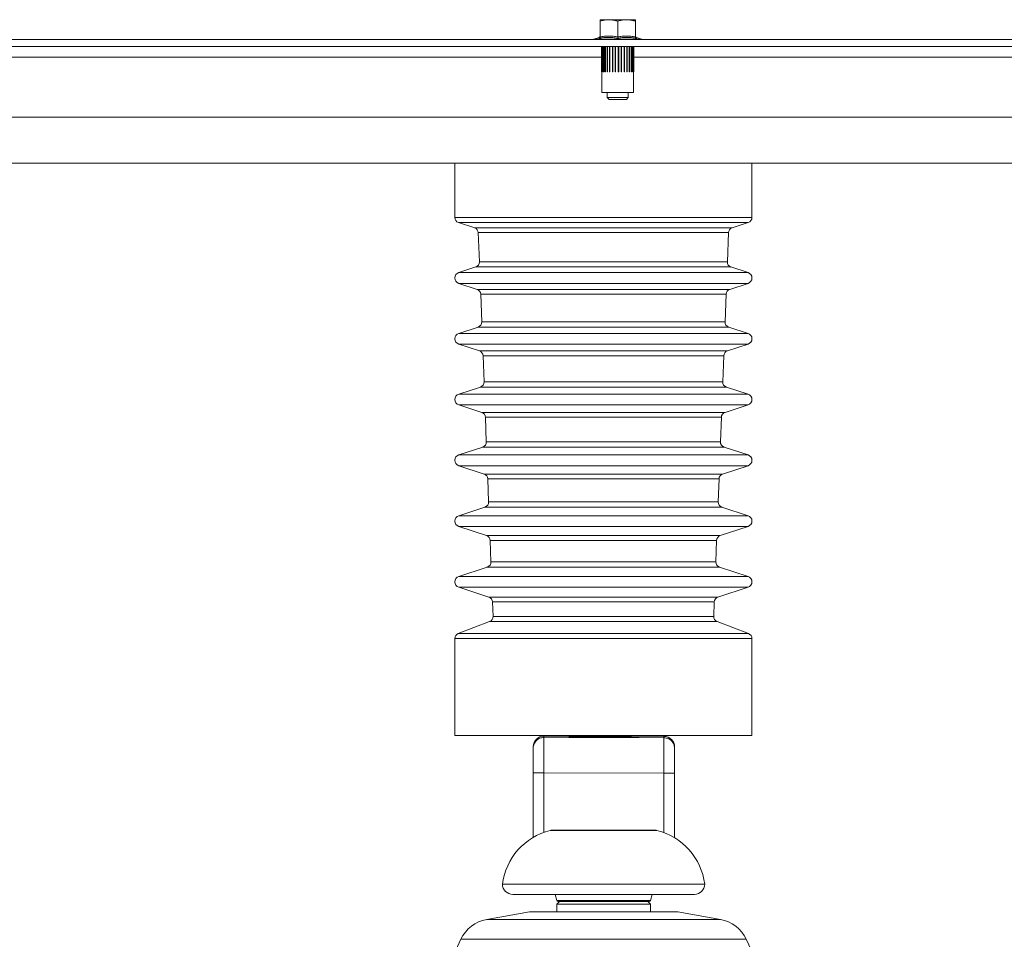
# Model space of a CAD drawing. Units: millimetres. Extents: x 209 to 13022, y -109 to 5631.
# Drawn here: x 9117 to 9396, y 4227 to 4487 of the extents above; entities that cross this region are included whole.
import ezdxf

# ---------------------------------------------------------------- set-up
doc = ezdxf.new("R2010")
doc.units = ezdxf.units.MM

msp = doc.modelspace()

# ---------------------------------------------------------------- linework, layer by layer
at = {"color": 7, "linetype": 'Continuous', "lineweight": 15}
for p, q in [((9284.01, 4487.06), (9281.51, 4487.06)), ((9281.51, 4482.17), (9281.51, 4486.61)), ((9289.01, 4487.06), (9284.01, 4487.06)), ((9286.51, 4482.17), (9286.51, 4486.61)), ((9291.51, 4487.06), (9289.01, 4487.06)), ((9291.51, 4482.17), (9291.51, 4486.61)), ((8815.52, 4481.46), (9699.27, 4481.46)), ((9279.78, 4481.53), (9279.65, 4481.46)), ((9281.25, 4482.06), (9279.78, 4481.53)), ((9293.25, 4481.53), (9291.78, 4482.06)), ((9291.78, 4482.06), (9291.78, 4482.05)), ((9293.38, 4481.46), (9293.25, 4481.53)), ((8815.52, 4479.46), (9699.27, 4479.46)), ((9282.04, 4479.26), (9281.93, 4479.26)), ((9281.93, 4472.26), (9281.93, 4479.26)), ((9282.01, 4479.46), (9282.01, 4479.26)), ((9282.04, 4479.26), (9282.04, 4472.26)), ((9282.21, 4479.26), (9282.1, 4479.26)), ((9282.1, 4472.26), (9282.1, 4479.26)), ((9282.21, 4479.26), (9282.21, 4472.26)), ((9282.43, 4472.26), (9282.43, 4479.26)), ((9282.54, 4479.26), (9282.43, 4479.26)), ((9282.54, 4479.26), (9282.54, 4472.26)), ((9283.01, 4479.26), (9282.9, 4479.26)), ((9282.9, 4472.26), (9282.9, 4479.26)), ((9283.01, 4479.26), (9283.01, 4472.26)), ((9283.5, 4472.26), (9283.5, 4479.26)), ((9283.6, 4479.26), (9283.5, 4479.26)), ((9283.6, 4479.26), (9283.6, 4472.26)), ((9284.31, 4479.26), (9284.21, 4479.26)), ((9284.21, 4472.26), (9284.21, 4479.26)), ((9284.31, 4479.26), (9284.31, 4472.26)), ((9285.01, 4479.26), (9284.99, 4479.26)), ((9284.99, 4472.26), (9284.99, 4479.26)), ((9285.09, 4479.26), (9285.01, 4479.26)), ((9285.01, 4472.26), (9285.01, 4479.26)), ((9285.09, 4479.26), (9285.09, 4472.26)), ((9285.86, 4479.26), (9285.82, 4479.26)), ((9285.82, 4472.26), (9285.82, 4479.26)), ((9285.92, 4479.26), (9285.86, 4479.26)), ((9285.86, 4472.26), (9285.86, 4479.26)), ((9285.92, 4479.26), (9285.92, 4472.26)), ((9286.68, 4472.26), (9286.68, 4479.26)), ((9286.73, 4479.26), (9286.68, 4479.26)), ((9286.78, 4479.26), (9286.73, 4479.26)), ((9286.73, 4472.26), (9286.73, 4479.26)), ((9286.78, 4479.26), (9286.78, 4472.26)), ((9287.6, 4479.26), (9287.53, 4479.26)), ((9287.53, 4472.26), (9287.53, 4479.26)), ((9287.62, 4479.26), (9287.6, 4479.26)), ((9287.6, 4472.26), (9287.6, 4479.26)), ((9287.62, 4479.26), (9287.62, 4472.26)), ((9288.42, 4479.26), (9288.34, 4479.26)), ((9288.34, 4472.26), (9288.34, 4479.26)), ((9288.43, 4479.26), (9288.42, 4479.26)), ((9288.42, 4472.26), (9288.42, 4479.26)), ((9288.43, 4479.26), (9288.43, 4472.26)), ((9289.18, 4479.26), (9289.08, 4479.26)), ((9289.08, 4472.26), (9289.08, 4479.26)), ((9289.18, 4472.26), (9289.18, 4479.26)), ((9289.84, 4479.26), (9289.74, 4479.26)), ((9289.74, 4472.26), (9289.74, 4479.26)), ((9289.84, 4472.26), (9289.84, 4479.26)), ((9290.38, 4479.26), (9290.27, 4479.26)), ((9290.27, 4472.26), (9290.27, 4479.26)), ((9290.38, 4472.26), (9290.38, 4479.26)), ((9290.78, 4479.26), (9290.67, 4479.26)), ((9290.67, 4472.26), (9290.67, 4479.26)), ((9290.78, 4472.26), (9290.78, 4479.26)), ((9291.03, 4479.26), (9290.92, 4479.26)), ((9290.92, 4472.26), (9290.92, 4479.26)), ((9291.01, 4479.26), (9291.01, 4479.46)), ((9291.11, 4479.26), (9291.03, 4479.26)), ((9291.03, 4472.26), (9291.03, 4479.26)), ((9291.11, 4472.26), (9291.11, 4479.26)), ((9282.04, 4472.26), (9281.93, 4472.26)), ((9282.01, 4472.26), (9282.01, 4466.46)), ((9282.21, 4472.26), (9282.1, 4472.26)), ((9282.54, 4472.26), (9282.43, 4472.26)), ((9283.01, 4472.26), (9282.9, 4472.26)), ((9283.6, 4472.26), (9283.5, 4472.26)), ((9284.31, 4472.26), (9284.21, 4472.26)), ((9285.01, 4472.26), (9284.99, 4472.26)), ((9285.09, 4472.26), (9285.01, 4472.26)), ((9285.86, 4472.26), (9285.82, 4472.26)), ((9285.92, 4472.26), (9285.86, 4472.26)), ((9286.73, 4472.26), (9286.68, 4472.26)), ((9286.78, 4472.26), (9286.73, 4472.26)), ((9287.6, 4472.26), (9287.53, 4472.26)), ((9287.62, 4472.26), (9287.6, 4472.26)), ((9288.42, 4472.26), (9288.34, 4472.26)), ((9288.43, 4472.26), (9288.42, 4472.26)), ((9289.18, 4472.26), (9289.08, 4472.26)), ((9289.84, 4472.26), (9289.74, 4472.26)), ((9290.38, 4472.26), (9290.27, 4472.26)), ((9290.78, 4472.26), (9290.67, 4472.26)), ((9291.03, 4472.26), (9290.92, 4472.26)), ((9291.01, 4466.46), (9291.01, 4472.26)), ((9291.11, 4472.26), (9291.03, 4472.26)), ((9282.01, 4466.46), (9291.01, 4466.46)), ((9283.51, 4466.46), (9283.51, 4465.01)), ((9283.51, 4465.01), (9284.07, 4464.46)), ((9283.51, 4465.01), (9289.51, 4465.01)), ((9284.07, 4464.46), (9288.96, 4464.46)), ((9288.96, 4464.46), (9289.51, 4465.01)), ((9289.51, 4465.01), (9289.51, 4466.46)), ((9686.51, 4459.46), (8886.51, 4459.46)), ((9655.51, 4446.48), (8917.51, 4446.48)), ((9240.37, 4446.48), (9240.37, 4431.09)), ((9324.52, 4431.09), (9324.52, 4446.48)), ((9241.4, 4429.66), (9246, 4428.15)), ((9318.89, 4428.15), (9323.49, 4429.66)), ((9247.03, 4426.79), (9247.34, 4418.55)), ((9317.55, 4418.55), (9317.86, 4426.79)), ((9246.31, 4417.07), (9241.47, 4415.48)), ((9323.42, 4415.48), (9318.58, 4417.07)), ((9241.47, 4412.44), (9246.66, 4410.74)), ((9318.23, 4410.74), (9323.42, 4412.44)), ((9247.7, 4409.37), (9248, 4401.56)), ((9316.89, 4401.56), (9317.19, 4409.37)), ((9246.96, 4400.08), (9241.47, 4398.28)), ((9323.42, 4398.28), (9317.93, 4400.08)), ((9241.47, 4395.24), (9247.33, 4393.32)), ((9317.56, 4393.32), (9323.42, 4395.24)), ((9248.37, 4391.95), (9248.65, 4384.58)), ((9316.24, 4384.58), (9316.52, 4391.95)), ((9247.62, 4383.09), (9241.47, 4381.08)), ((9323.42, 4381.08), (9317.27, 4383.09)), ((9241.47, 4378.04), (9248, 4375.9)), ((9316.89, 4375.9), (9323.42, 4378.04)), ((9249.03, 4374.53), (9249.3, 4367.59)), ((9315.59, 4367.59), (9315.86, 4374.53)), ((9248.27, 4366.11), (9241.47, 4363.88)), ((9323.42, 4363.88), (9316.62, 4366.11)), ((9241.47, 4360.84), (9248.67, 4358.48)), ((9316.22, 4358.48), (9323.42, 4360.84)), ((9249.7, 4357.11), (9249.95, 4350.6)), ((9314.94, 4350.6), (9315.19, 4357.11)), ((9248.92, 4349.12), (9241.47, 4346.68)), ((9323.42, 4346.68), (9315.97, 4349.12)), ((9241.47, 4343.64), (9249.34, 4341.06)), ((9315.55, 4341.06), (9323.42, 4343.64)), ((9250.37, 4339.69), (9250.61, 4333.62)), ((9314.28, 4333.62), (9314.52, 4339.69)), ((9249.57, 4332.13), (9241.47, 4329.48)), ((9323.42, 4329.48), (9315.32, 4332.13)), ((9241.47, 4326.44), (9250.01, 4323.64)), ((9314.88, 4323.64), (9323.42, 4326.44)), ((9251.04, 4322.27), (9251.2, 4318.18)), ((9313.69, 4318.18), (9313.85, 4322.27)), ((9250.23, 4316.72), (9241.33, 4313.33)), ((9323.56, 4313.33), (9314.66, 4316.72)), ((9240.37, 4311.92), (9240.37, 4284.46)), ((9324.52, 4284.46), (9324.52, 4311.92)), ((9282.45, 4284.46), (9240.37, 4284.46)), ((9265.61, 4284.31), (9265.61, 4283.93)), ((9299.61, 4284.22), (9265.61, 4284.31)), ((9299.61, 4283.84), (9265.61, 4283.93)), ((9324.52, 4284.46), (9282.45, 4284.46)), ((9299.61, 4283.84), (9299.61, 4284.22)), ((9262.6, 4281.31), (9262.6, 4280.93)), ((9302.6, 4280.84), (9302.6, 4281.22)), ((9262.59, 4273.93), (9262.54, 4255.61)), ((9299.59, 4273.82), (9265.59, 4273.91)), ((9302.54, 4255.56), (9302.59, 4273.82)), ((9267.38, 4257.59), (9267.38, 4257.59)), ((9267.38, 4257.59), (9295.57, 4257.59)), ((9297.07, 4257.69), (9267.93, 4257.69)), ((9295.57, 4257.59), (9297.62, 4257.59)), ((9297.62, 4257.59), (9297.62, 4257.59)), ((9253.85, 4242.39), (9307.27, 4242.39)), ((9307.27, 4242.39), (9311.15, 4242.39)), ((9256.78, 4239.51), (9308.22, 4239.51)), ((9256.83, 4239.51), (9304.69, 4239.51)), ((9268.75, 4239.51), (9269.24, 4237.8)), ((9295.77, 4237.8), (9296.26, 4239.51)), ((9270, 4237.51), (9269.25, 4236.76)), ((9269.25, 4236.76), (9269.25, 4234.55)), ((9269.25, 4236.76), (9282.5, 4236.76)), ((9269.62, 4237.51), (9293.64, 4237.51)), ((9282.5, 4236.76), (9295.75, 4236.76)), ((9293.64, 4237.51), (9295.38, 4237.51)), ((9295.75, 4236.76), (9295, 4237.51)), ((9295.75, 4234.55), (9295.75, 4236.76)), ((9261.5, 4234.55), (9249.42, 4232.42)), ((9303.5, 4234.55), (9261.5, 4234.55)), ((9315.58, 4232.42), (9303.5, 4234.55)), ((9242.1, 4226.79), (9231.82, 4204.75)), ((9333.19, 4204.75), (9322.91, 4226.79))]:
    msp.add_line(p, q, dxfattribs=at)
at = {"color": 8, "linetype": 'Continuous', "lineweight": 15}
for p, q in [((9279.78, 4481.53), (9293.25, 4481.53)), ((9281.93, 4476.46), (8971.11, 4476.46)), ((9601.93, 4476.46), (9291.11, 4476.46)), ((9282.45, 4431.09), (9240.37, 4431.09)), ((9324.52, 4431.09), (9282.45, 4431.09)), ((9282.45, 4429.66), (9241.4, 4429.66)), ((9282.45, 4428.15), (9246, 4428.15)), ((9323.49, 4429.66), (9282.45, 4429.66)), ((9318.89, 4428.15), (9282.45, 4428.15)), ((9282.45, 4426.79), (9247.03, 4426.79)), ((9317.86, 4426.79), (9282.45, 4426.79)), ((9282.45, 4417.07), (9246.31, 4417.07)), ((9282.45, 4418.55), (9247.34, 4418.55)), ((9317.55, 4418.55), (9282.45, 4418.55)), ((9318.58, 4417.07), (9282.45, 4417.07)), ((9282.45, 4415.48), (9241.47, 4415.48)), ((9323.42, 4415.48), (9282.45, 4415.48)), ((9282.45, 4412.44), (9241.47, 4412.44)), ((9323.42, 4412.44), (9282.45, 4412.44)), ((9282.45, 4410.74), (9246.66, 4410.74)), ((9282.45, 4409.37), (9247.7, 4409.37)), ((9318.23, 4410.74), (9282.45, 4410.74)), ((9317.19, 4409.37), (9282.45, 4409.37)), ((9282.45, 4400.08), (9246.96, 4400.08)), ((9282.45, 4401.56), (9248, 4401.56)), ((9316.89, 4401.56), (9282.45, 4401.56)), ((9317.93, 4400.08), (9282.45, 4400.08)), ((9282.45, 4398.28), (9241.47, 4398.28)), ((9323.42, 4398.28), (9282.45, 4398.28)), ((9282.45, 4395.24), (9241.47, 4395.24)), ((9323.42, 4395.24), (9282.45, 4395.24)), ((9282.45, 4393.32), (9247.33, 4393.32)), ((9282.45, 4391.95), (9248.37, 4391.95)), ((9317.56, 4393.32), (9282.45, 4393.32)), ((9316.52, 4391.95), (9282.45, 4391.95)), ((9282.45, 4383.09), (9247.62, 4383.09)), ((9282.45, 4384.58), (9248.65, 4384.58)), ((9316.24, 4384.58), (9282.45, 4384.58)), ((9317.27, 4383.09), (9282.45, 4383.09)), ((9282.45, 4381.08), (9241.47, 4381.08)), ((9323.42, 4381.08), (9282.45, 4381.08)), ((9282.45, 4378.04), (9241.47, 4378.04)), ((9323.42, 4378.04), (9282.45, 4378.04)), ((9282.45, 4375.9), (9248, 4375.9)), ((9316.89, 4375.9), (9282.45, 4375.9)), ((9282.45, 4374.53), (9249.03, 4374.53)), ((9315.86, 4374.53), (9282.45, 4374.53)), ((9282.45, 4367.59), (9249.3, 4367.59)), ((9315.59, 4367.59), (9282.45, 4367.59)), ((9282.45, 4363.88), (9241.47, 4363.88)), ((9282.45, 4366.11), (9248.27, 4366.11)), ((9316.62, 4366.11), (9282.45, 4366.11)), ((9323.42, 4363.88), (9282.45, 4363.88)), ((9282.45, 4360.84), (9241.47, 4360.84)), ((9323.42, 4360.84), (9282.45, 4360.84)), ((9282.45, 4358.48), (9248.67, 4358.48)), ((9316.22, 4358.48), (9282.45, 4358.48)), ((9282.45, 4357.11), (9249.7, 4357.11)), ((9315.19, 4357.11), (9282.45, 4357.11)), ((9282.45, 4350.6), (9249.95, 4350.6)), ((9314.94, 4350.6), (9282.45, 4350.6)), ((9282.45, 4349.12), (9248.92, 4349.12)), ((9315.97, 4349.12), (9282.45, 4349.12)), ((9282.45, 4346.68), (9241.47, 4346.68)), ((9323.42, 4346.68), (9282.45, 4346.68)), ((9282.45, 4343.64), (9241.47, 4343.64)), ((9323.42, 4343.64), (9282.45, 4343.64)), ((9282.45, 4341.06), (9249.34, 4341.06)), ((9282.45, 4339.69), (9250.37, 4339.69)), ((9315.55, 4341.06), (9282.45, 4341.06)), ((9314.52, 4339.69), (9282.45, 4339.69)), ((9282.45, 4333.62), (9250.61, 4333.62)), ((9314.28, 4333.62), (9282.45, 4333.62)), ((9282.45, 4332.13), (9249.57, 4332.13)), ((9315.32, 4332.13), (9282.45, 4332.13)), ((9282.45, 4329.48), (9241.47, 4329.48)), ((9323.42, 4329.48), (9282.45, 4329.48)), ((9282.45, 4326.44), (9241.47, 4326.44)), ((9323.42, 4326.44), (9282.45, 4326.44)), ((9282.45, 4323.64), (9250.01, 4323.64)), ((9282.45, 4322.27), (9251.04, 4322.27)), ((9314.88, 4323.64), (9282.45, 4323.64)), ((9313.85, 4322.27), (9282.45, 4322.27)), ((9282.45, 4316.72), (9250.23, 4316.72)), ((9282.45, 4318.18), (9251.2, 4318.18)), ((9313.69, 4318.18), (9282.45, 4318.18)), ((9314.66, 4316.72), (9282.45, 4316.72)), ((9282.45, 4313.33), (9241.33, 4313.33)), ((9323.56, 4313.33), (9282.45, 4313.33)), ((9282.45, 4311.92), (9240.37, 4311.92)), ((9324.52, 4311.92), (9282.45, 4311.92)), ((9265.59, 4273.91), (9265.54, 4257.03)), ((9299.54, 4257), (9299.59, 4273.82)), ((9267.38, 4257.59), (9295.57, 4257.59)), ((9295.57, 4257.59), (9297.62, 4257.59)), ((9269.24, 4237.8), (9293.97, 4237.8)), ((9293.97, 4237.8), (9295.77, 4237.8)), ((9315.58, 4232.42), (9249.42, 4232.42)), ((9322.91, 4226.79), (9242.1, 4226.79))]:
    msp.add_line(p, q, dxfattribs=at)
at = {"color": 7, "linetype": 'Continuous', "lineweight": 15, "flags": 128}
for points in [[(9265.61, 4283.93), (9265.61, 4283.73), (9265.61, 4283.16), (9265.61, 4282.23), (9265.6, 4280.99), (9265.6, 4279.47), (9265.6, 4277.74), (9265.59, 4275.86), (9265.59, 4273.91)], [(9292.61, 4283.92), (9292.43, 4283.93), (9291.89, 4283.93), (9291.02, 4283.93), (9289.85, 4283.94), (9288.41, 4283.95), (9286.77, 4283.95), (9284.97, 4283.96), (9283.09, 4283.96), (9281.19, 4283.97), (9279.34, 4283.97), (9277.61, 4283.97), (9276.06, 4283.98), (9274.75, 4283.98), (9273.72, 4283.98), (9273.02, 4283.98), (9272.66, 4283.98), (9272.66, 4283.97), (9273.02, 4283.97), (9273.72, 4283.96), (9274.75, 4283.96), (9276.06, 4283.95), (9277.61, 4283.95), (9279.34, 4283.94), (9281.19, 4283.94), (9283.09, 4283.93), (9284.97, 4283.93), (9286.77, 4283.92), (9288.41, 4283.92), (9289.85, 4283.92), (9291.02, 4283.92), (9291.89, 4283.92), (9292.43, 4283.92), (9292.61, 4283.92)], [(9290.38, 4284.18), (9290.2, 4284.18), (9289.66, 4284.19), (9288.8, 4284.19), (9287.64, 4284.2), (9286.25, 4284.2), (9284.69, 4284.21), (9283.03, 4284.21), (9281.35, 4284.22), (9279.73, 4284.22), (9278.25, 4284.22), (9276.97, 4284.22), (9275.95, 4284.22), (9275.25, 4284.22), (9274.89, 4284.22), (9274.89, 4284.22), (9275.25, 4284.22), (9275.95, 4284.21), (9276.97, 4284.21), (9278.25, 4284.2), (9279.73, 4284.2), (9281.35, 4284.19), (9283.03, 4284.19), (9284.69, 4284.18), (9286.25, 4284.18), (9287.64, 4284.18), (9288.8, 4284.18), (9289.66, 4284.18), (9290.2, 4284.18), (9290.38, 4284.18)], [(9299.59, 4273.82), (9299.59, 4275.78), (9299.6, 4277.65), (9299.6, 4279.38), (9299.6, 4280.9), (9299.61, 4282.15), (9299.61, 4283.07), (9299.61, 4283.65), (9299.61, 4283.84)]]:
    msp.add_lwpolyline(points, dxfattribs=at)
at = {"color": 7, "linetype": 'Continuous', "lineweight": 15}
for centre, radius, start, end in [((9281.11, 4482.44), 0.4, 289.8482, 353.0765), ((9291.91, 4482.44), 0.4, 186.8965, 250.4495), ((9241.87, 4431.09), 1.5, 180, 251.8589), ((9323.02, 4431.09), 1.5, 288.1411, 0), ((9245.53, 4426.73), 1.5, 2.2, 71.8589), ((9319.36, 4426.73), 1.5, 108.1411, 177.8), ((9245.84, 4418.49), 1.5, 288.1411, 2.2), ((9319.05, 4418.49), 1.5, 177.8, 251.8589), ((9241.97, 4413.96), 1.6, 108.1412, 251.8588), ((9322.92, 4413.96), 1.6, 288.1412, 71.8588), ((9246.2, 4409.31), 1.5, 2.2, 71.8589), ((9318.69, 4409.31), 1.5, 108.1411, 177.8), ((9246.5, 4401.5), 1.5, 288.1411, 2.2), ((9318.39, 4401.5), 1.5, 177.8, 251.8589), ((9241.97, 4396.76), 1.6, 108.1412, 251.8588), ((9322.92, 4396.76), 1.6, 288.1412, 71.8588), ((9246.87, 4391.89), 1.5, 2.2, 71.8589), ((9318.02, 4391.89), 1.5, 108.1411, 177.8), ((9247.15, 4384.52), 1.5, 288.1411, 2.2), ((9317.74, 4384.52), 1.5, 177.8, 251.8589), ((9241.97, 4379.56), 1.6, 108.1412, 251.8588), ((9322.92, 4379.56), 1.6, 288.1412, 71.8588), ((9247.54, 4374.47), 1.5, 2.2, 71.8589), ((9317.35, 4374.47), 1.5, 108.1411, 177.8), ((9247.8, 4367.53), 1.5, 288.1411, 2.2), ((9317.09, 4367.53), 1.5, 177.8, 251.8589), ((9241.97, 4362.36), 1.6, 108.1412, 251.8588), ((9322.92, 4362.36), 1.6, 288.1412, 71.8588), ((9248.21, 4357.05), 1.5, 2.2, 71.8589), ((9316.69, 4357.05), 1.5, 108.1411, 177.8), ((9248.45, 4350.55), 1.5, 288.1411, 2.2), ((9316.44, 4350.55), 1.5, 177.8, 251.8589), ((9241.97, 4345.16), 1.6, 108.1412, 251.8588), ((9322.92, 4345.16), 1.6, 288.1412, 71.8588), ((9248.87, 4339.63), 1.5, 2.2, 71.8589), ((9316.02, 4339.63), 1.5, 108.1411, 177.8), ((9249.11, 4333.56), 1.5, 288.1411, 2.2), ((9315.78, 4333.56), 1.5, 177.8, 251.8589), ((9241.97, 4327.96), 1.6, 108.1412, 251.8588), ((9322.92, 4327.96), 1.6, 288.1412, 71.8588), ((9249.54, 4322.21), 1.5, 2.2, 71.8589), ((9315.35, 4322.21), 1.5, 108.1411, 177.8), ((9249.7, 4318.12), 1.5, 290.8544, 2.2), ((9315.19, 4318.12), 1.5, 177.8, 249.1456), ((9241.87, 4311.92), 1.5, 110.8544, 180), ((9323.02, 4311.92), 1.5, 0, 69.1456), ((9265.6, 4281.31), 3, 89.8511, 180), ((9299.6, 4281.22), 3, 0, 89.8512), ((9271.71, 4240.12), 18, 103.9067, 172.7479), ((9267.93, 4256.18), 1.51, 90, 111.2608), ((9297.07, 4256.18), 1.51, 68.7392, 90), ((9293.3, 4240.12), 18, 7.2521, 76.0933), ((9256.78, 4242.44), 2.93, 181.0061, 270), ((9308.22, 4242.44), 2.93, 270, 358.9939), ((9269.62, 4237.91), 0.4, 195.9749, 270), ((9295.38, 4237.91), 0.4, 270, 344.0251), ((9251.16, 4222.57), 10, 100, 155), ((9313.84, 4222.57), 10, 25, 80)]:
    msp.add_arc(centre, radius, start, end, dxfattribs=at)
for points, knots in [([(9281.51, 4487.06), (9281.51, 4487.05), (9281.51, 4487.05), (9281.51, 4486.99), (9281.51, 4486.9), (9281.51, 4486.77), (9281.51, 4486.67), (9281.51, 4486.61)], [0, 0, 0, 0, 0.1954676, 0.3917571, 0.5902608, 0.7893686, 1, 1, 1, 1]), ([(9281.51, 4486.61), (9281.72, 4486.68), (9282.12, 4486.8), (9282.74, 4486.94), (9283.37, 4487.04), (9283.8, 4487.05), (9284.01, 4487.06)], [0, 0, 0, 0, 0.2472686, 0.4953626, 0.746874, 1, 1, 1, 1]), ([(9284.01, 4487.06), (9284.07, 4487.06), (9284.33, 4487.06), (9284.78, 4487.02), (9285.36, 4486.93), (9285.94, 4486.79), (9286.32, 4486.67), (9286.51, 4486.61)], [0, 0, 0, 0, 0.070028, 0.299792, 0.530817, 0.765019, 1, 1, 1, 1]), ([(9286.51, 4486.61), (9286.72, 4486.68), (9287.12, 4486.8), (9287.74, 4486.94), (9288.37, 4487.04), (9288.8, 4487.05), (9289.01, 4487.06)], [0, 0, 0, 0, 0.247269, 0.495363, 0.746874, 1, 1, 1, 1]), ([(9289.01, 4487.06), (9289.07, 4487.06), (9289.33, 4487.06), (9289.78, 4487.02), (9290.36, 4486.93), (9290.94, 4486.79), (9291.32, 4486.67), (9291.51, 4486.61)], [0, 0, 0, 0, 0.070028, 0.299792, 0.530817, 0.765019, 1, 1, 1, 1]), ([(9291.51, 4486.61), (9291.51, 4486.67), (9291.51, 4486.77), (9291.51, 4486.9), (9291.51, 4486.99), (9291.51, 4487.05), (9291.51, 4487.05), (9291.51, 4487.06)], [0, 0, 0, 0, 0.210632, 0.406388, 0.602673, 0.800923, 1, 1, 1, 1]), ([(9281.23, 4481.76), (9281.23, 4481.76), (9281.27, 4481.78), (9281.35, 4481.82), (9281.44, 4481.92), (9281.5, 4482.04), (9281.51, 4482.13), (9281.51, 4482.17)], [0, 0, 0, 0, 0.007503, 0.267778, 0.528749, 0.76389, 1, 1, 1, 1]), ([(9286.51, 4481.76), (9286.29, 4481.8), (9285.83, 4481.9), (9285.15, 4481.99), (9284.46, 4482.05), (9283.76, 4482.07), (9282.98, 4482.03), (9282.14, 4481.94), (9281.54, 4481.82), (9281.23, 4481.76)], [0, 0, 0, 0, 0.130379, 0.260768, 0.391461, 0.523249, 0.655468, 0.827417, 1, 1, 1, 1]), ([(9281.51, 4482.17), (9281.92, 4482.25), (9282.74, 4482.39), (9283.99, 4482.46), (9285.04, 4482.4), (9285.88, 4482.29), (9286.3, 4482.21), (9286.51, 4482.17)], [0, 0, 0, 0, 0.245492, 0.493402, 0.745303, 0.872422, 1, 1, 1, 1]), ([(9286.51, 4482.17), (9286.92, 4482.25), (9287.74, 4482.39), (9288.99, 4482.46), (9290.04, 4482.4), (9290.88, 4482.29), (9291.3, 4482.21), (9291.51, 4482.17)], [0, 0, 0, 0, 0.245492, 0.493402, 0.745303, 0.872422, 1, 1, 1, 1]), ([(9286.51, 4481.76), (9286.51, 4481.76), (9286.51, 4481.78), (9286.51, 4481.82), (9286.51, 4481.92), (9286.51, 4482.04), (9286.51, 4482.13), (9286.51, 4482.17)], [0, 0, 0, 0, 0.007503, 0.267778, 0.528749, 0.76389, 1, 1, 1, 1]), ([(9291.8, 4481.76), (9291.57, 4481.8), (9291.11, 4481.9), (9290.42, 4481.99), (9289.72, 4482.05), (9289.02, 4482.07), (9288.25, 4482.03), (9287.41, 4481.94), (9286.81, 4481.82), (9286.51, 4481.76)], [0, 0, 0, 0, 0.130379, 0.260768, 0.391461, 0.523249, 0.655468, 0.827417, 1, 1, 1, 1]), ([(9291.51, 4482.17), (9291.52, 4482.13), (9291.53, 4482.04), (9291.59, 4481.92), (9291.68, 4481.82), (9291.75, 4481.78), (9291.79, 4481.76), (9291.8, 4481.76)], [0, 0, 0, 0, 0.23611, 0.471251, 0.732222, 0.992497, 1, 1, 1, 1]), ([(9262.6, 4280.93), (9262.6, 4280.93), (9262.6, 4280.93), (9262.6, 4280.86), (9262.6, 4280.55), (9262.6, 4279.88), (9262.6, 4278.95), (9262.6, 4277.79), (9262.59, 4276.45), (9262.59, 4275.14), (9262.59, 4274.28), (9262.59, 4273.93)], [0, 0, 0, 0, 0.008695, 0.086001, 0.219782, 0.356114, 0.492483, 0.628855, 0.765228, 0.901601, 1, 1, 1, 1]), ([(9302.59, 4273.82), (9302.59, 4274.08), (9302.59, 4274.83), (9302.59, 4276.07), (9302.59, 4277.43), (9302.6, 4278.63), (9302.6, 4279.61), (9302.6, 4280.34), (9302.6, 4280.68), (9302.6, 4280.8), (9302.6, 4280.83), (9302.6, 4280.83), (9302.6, 4280.83), (9302.6, 4280.84), (9302.6, 4280.84), (9302.6, 4280.84), (9302.6, 4280.84)], [0, 0, 0, 0, 0.070801, 0.206055, 0.341494, 0.476934, 0.612374, 0.747815, 0.883257, 0.941581, 0.978332, 0.992173, 0.997041, 0.998947, 0.999807, 1, 1, 1, 1])]:
    msp.add_open_spline(points, degree=3, knots=knots, dxfattribs=at)
at = {"color": 8, "linetype": 'Continuous', "lineweight": 15}
for points, knots in [([(9281.23, 4481.76), (9281.23, 4481.8), (9281.24, 4481.9), (9281.25, 4481.99), (9281.25, 4482.05), (9281.25, 4482.06), (9281.25, 4482.06)], [0, 0, 0, 0, 0.260751, 0.521523, 0.782902, 1, 1, 1, 1]), ([(9291.78, 4482.05), (9291.78, 4482.05), (9291.78, 4482.05), (9291.78, 4482.03), (9291.78, 4481.99), (9291.79, 4481.93), (9291.79, 4481.85), (9291.79, 4481.79), (9291.8, 4481.76)], [0, 0, 0, 0, 0.1127394, 0.2556272, 0.4412814, 0.6271382, 0.813504, 1, 1, 1, 1]), ([(9262.6, 4280.93), (9262.6, 4280.93), (9262.53, 4281.32), (9262.8, 4282.12), (9263.42, 4283.1), (9264.44, 4283.8), (9265.22, 4283.88), (9265.61, 4283.93)], [0, 0, 0, 0, 0.001621, 0.251216, 0.500811, 0.750405, 1, 1, 1, 1]), ([(9302.6, 4280.84), (9302.56, 4281.23), (9302.47, 4282.01), (9301.78, 4283.01), (9300.79, 4283.7), (9300, 4283.79), (9299.61, 4283.84)], [0, 0, 0, 0, 0.24879, 0.499193, 0.749597, 1, 1, 1, 1]), ([(9302.59, 4273.82), (9302.54, 4273.82), (9302.45, 4273.82), (9301.76, 4273.82), (9300.76, 4273.82), (9299.98, 4273.82), (9299.59, 4273.82)], [0, 0, 0, 0, 0.249998, 0.499999, 0.749999, 1, 1, 1, 1])]:
    msp.add_open_spline(points, degree=3, knots=knots, dxfattribs=at)
msp.add_open_spline([(9262.59, 4273.93), (9262.63, 4273.92), (9262.72, 4273.92), (9263.41, 4273.92), (9264.41, 4273.92), (9265.19, 4273.91), (9265.59, 4273.91)], degree=3, dxfattribs=at)

doc.saveas('drawing.dxf')
